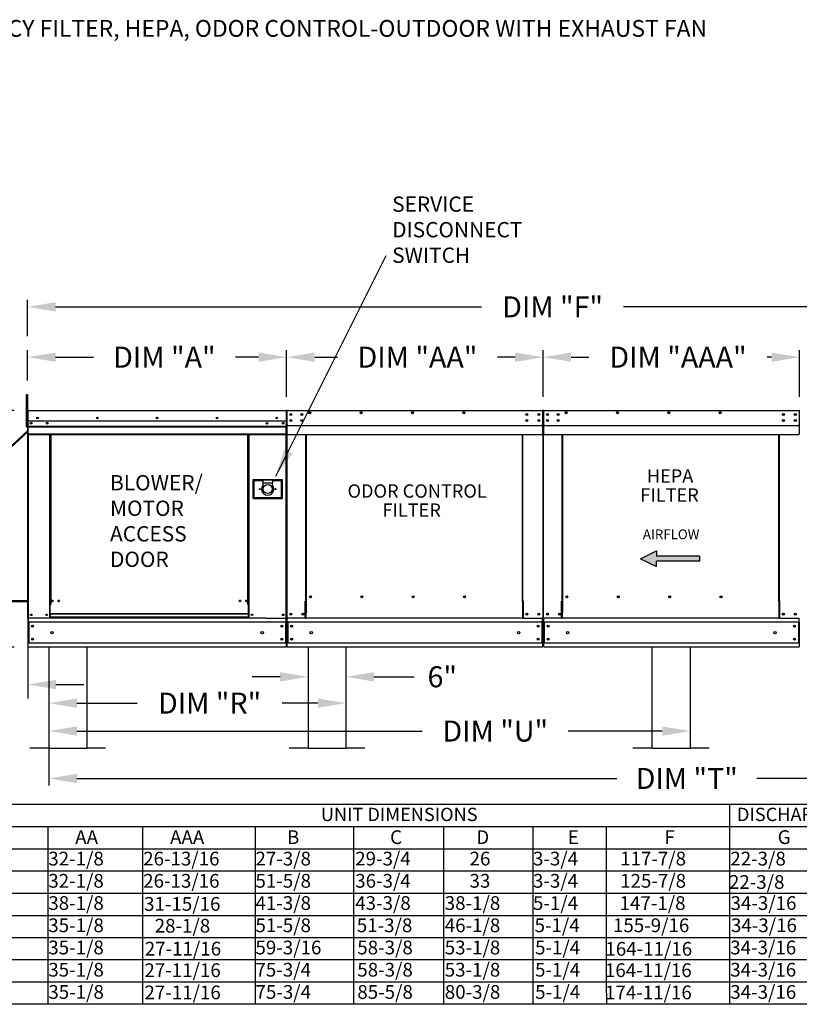
# Model space of a CAD drawing. Units: inches. Extents: x 9 to 249, y 9 to 186.
# Drawn here: x 60 to 143, y 80 to 185 of the extents above; entities that cross this region are included whole.
import ezdxf
from ezdxf.enums import TextEntityAlignment as Align

# ---------------------------------------------------------------- set-up
doc = ezdxf.new("R2010")
doc.units = ezdxf.units.IN
doc.header["$LTSCALE"] = 4
doc.header["$MEASUREMENT"] = 0
doc.styles.add('BOLD', font='ROMAND')
doc.styles.get("Standard").update_dxf_attribs({"font": 'ROMANS.SHX'})
doc.dimstyles.get("Standard").update_dxf_attribs({"dimtxt": 0.18, "dimasz": 0.18, "dimexe": 0.18, "dimexo": 0.0625, "dimgap": 0.09, "dimtad": 0, "dimtih": 1, "dimtoh": 1, "dimdec": 4, "dimzin": 0, "dimdsep": 46, "dimtxsty": 'Standard', "dimcen": 0.09, "dimadec": 0, "dimazin": 0, "dimtfac": 1, "dimtdec": 4, "dimtofl": 0, "dimtmove": 0, "dimatfit": 3, "dimfxl": 0, "dimtolj": 1, "dimtzin": 0, "dimarcsym": 0})

# ---------------------------------------------------------------- blocks, each defined once
blk = doc.blocks.new('*D7')
at = {"color": 0, "lineweight": -2}
for p, q in [((60.48, 151.53), (60.48, 155.42)), ((170.6, 150.78), (170.6, 155.42)), ((63.48, 154.67), (109.09, 154.67)), ((167.6, 154.67), (124.3, 154.67))]:
    blk.add_line(p, q, dxfattribs=at)
at = {"color": 0}
for points in [[(63.48, 155.17), (63.48, 154.17), (60.48, 154.67)], [(167.6, 155.17), (167.6, 154.17), (170.6, 154.67)]]:
    blk.add_solid(points, dxfattribs=at)
at = {"layer": 'Defpoints', "color": 0}
for p in [(60.48, 154.67), (60.48, 150.03), (170.6, 149.28)]:
    blk.add_point(p, dxfattribs=at)
at = {"color": 0, "insert": (116.7, 154.67), "char_height": 2.25, "attachment_point": 5}
blk.add_mtext('\\A1;DIM "F"', dxfattribs=at)
blk = doc.blocks.new('*D6')
at = {"color": 0, "lineweight": -2}
for p, q in [((62.76, 116.7), (62.76, 103.4)), ((168.61, 116.7), (168.61, 103.4)), ((65.76, 104.15), (123.56, 104.15)), ((165.61, 104.15), (138.56, 104.15))]:
    blk.add_line(p, q, dxfattribs=at)
at = {"color": 0}
for points in [[(65.76, 104.65), (65.76, 103.65), (62.76, 104.15)], [(165.61, 104.65), (165.61, 103.65), (168.61, 104.15)]]:
    blk.add_solid(points, dxfattribs=at)
at = {"layer": 'Defpoints', "color": 0}
for p in [(62.76, 118.2), (168.61, 118.2), (62.76, 104.15)]:
    blk.add_point(p, dxfattribs=at)
at = {"color": 0, "insert": (131.06, 104.15), "char_height": 2.25, "attachment_point": 5}
blk.add_mtext('\\A1;DIM "T"', dxfattribs=at)
blk = doc.blocks.new('*D2')
at = {"color": 0, "lineweight": -2}
for p, q in [((59.03, 143.58), (38.09, 143.58)), ((38.84, 140.58), (38.84, 138.06)), ((38.84, 121.2), (38.84, 128.63)), ((59.04, 118.2), (38.09, 118.2))]:
    blk.add_line(p, q, dxfattribs=at)
at = {"color": 0}
for points in [[(38.34, 140.58), (39.34, 140.58), (38.84, 143.58)], [(38.34, 121.2), (39.34, 121.2), (38.84, 118.2)]]:
    blk.add_solid(points, dxfattribs=at)
at = {"layer": 'Defpoints', "color": 0}
for p in [(60.53, 143.58), (38.84, 118.2), (60.54, 118.2)]:
    blk.add_point(p, dxfattribs=at)
at = {"color": 0, "insert": (38.84, 133.35), "char_height": 2.25, "attachment_point": 5}
blk.add_mtext('\\A1;DIM\\P"C"', dxfattribs=at)
blk = doc.blocks.new('*D9')
at = {"color": 0, "lineweight": -2}
for p, q in [((90.51, 116.7), (90.51, 114.29)), ((94.56, 116.7), (94.56, 114.29)), ((87.51, 115.04), (84.51, 115.04)), ((97.56, 115.04), (101.88, 115.04))]:
    blk.add_line(p, q, dxfattribs=at)
at = {"color": 0}
for points in [[(87.51, 115.54), (87.51, 114.54), (90.51, 115.04)], [(97.56, 115.54), (97.56, 114.54), (94.56, 115.04)]]:
    blk.add_solid(points, dxfattribs=at)
at = {"layer": 'Defpoints', "color": 0}
for p in [(90.51, 118.2), (94.56, 118.2), (90.51, 115.04)]:
    blk.add_point(p, dxfattribs=at)
at = {"color": 0, "insert": (104.88, 115.04), "char_height": 2.25, "attachment_point": 5}
blk.add_mtext('\\A1;6"', dxfattribs=at)
blk = doc.blocks.new('*D5')
at = {"color": 0, "lineweight": -2}
for p, q in [((131.44, 116.7), (131.44, 108.48)), ((62.76, 109.91), (62.76, 108.48)), ((65.76, 109.23), (102.74, 109.23)), ((128.44, 109.23), (118.38, 109.23))]:
    blk.add_line(p, q, dxfattribs=at)
at = {"color": 0}
for points in [[(65.76, 109.73), (65.76, 108.73), (62.76, 109.23)], [(128.44, 109.73), (128.44, 108.73), (131.44, 109.23)]]:
    blk.add_solid(points, dxfattribs=at)
at = {"layer": 'Defpoints', "color": 0}
for p in [(131.44, 118.2), (62.76, 111.41), (62.76, 109.23)]:
    blk.add_point(p, dxfattribs=at)
at = {"color": 0, "insert": (110.56, 109.23), "char_height": 2.25, "attachment_point": 5}
blk.add_mtext('\\A1;DIM "U"', dxfattribs=at)
blk = doc.blocks.new('*D8')
at = {"color": 0, "lineweight": -2}
for p, q in [((94.56, 116.7), (94.56, 111.47)), ((62.76, 114.96), (62.76, 111.47)), ((65.76, 112.22), (72.2, 112.22)), ((91.56, 112.22), (87.74, 112.22))]:
    blk.add_line(p, q, dxfattribs=at)
at = {"color": 0}
for points in [[(65.76, 112.72), (65.76, 111.72), (62.76, 112.22)], [(91.56, 112.72), (91.56, 111.72), (94.56, 112.22)]]:
    blk.add_solid(points, dxfattribs=at)
at = {"layer": 'Defpoints', "color": 0}
for p in [(94.56, 118.2), (62.76, 116.46), (62.76, 112.22)]:
    blk.add_point(p, dxfattribs=at)
at = {"color": 0, "insert": (79.97, 112.22), "char_height": 2.25, "attachment_point": 5}
blk.add_mtext('\\A1;DIM "R"', dxfattribs=at)
blk = doc.blocks.new('*D10')
at = {"color": 0, "lineweight": -2}
for p, q in [((88.22, 145.02), (88.22, 150.03)), ((115.68, 145.02), (115.68, 150.03)), ((91.22, 149.28), (93.66, 149.28)), ((112.68, 149.28), (110.8, 149.28))]:
    blk.add_line(p, q, dxfattribs=at)
at = {"color": 0}
for points in [[(91.22, 149.78), (91.22, 148.78), (88.22, 149.28)], [(112.68, 149.78), (112.68, 148.78), (115.68, 149.28)]]:
    blk.add_solid(points, dxfattribs=at)
at = {"layer": 'Defpoints', "color": 0}
for p in [(88.22, 149.28), (88.22, 143.52), (115.68, 143.52)]:
    blk.add_point(p, dxfattribs=at)
at = {"color": 0, "insert": (102.23, 149.28), "char_height": 2.25, "attachment_point": 5}
blk.add_mtext('\\A1;DIM "AA"', dxfattribs=at)
blk = doc.blocks.new('*D11')
at = {"color": 0, "lineweight": -2}
for p, q in [((60.48, 146.8), (60.48, 150.03)), ((88.22, 145.02), (88.22, 150.03)), ((63.48, 149.28), (67.52, 149.28)), ((85.22, 149.28), (82.74, 149.28))]:
    blk.add_line(p, q, dxfattribs=at)
at = {"color": 0}
for points in [[(63.48, 149.78), (63.48, 148.78), (60.48, 149.28)], [(85.22, 149.78), (85.22, 148.78), (88.22, 149.28)]]:
    blk.add_solid(points, dxfattribs=at)
at = {"layer": 'Defpoints', "color": 0}
for p in [(60.48, 149.28), (60.48, 145.3), (88.22, 143.52)]:
    blk.add_point(p, dxfattribs=at)
at = {"color": 0, "insert": (75.13, 149.28), "char_height": 2.25, "attachment_point": 5}
blk.add_mtext('\\A1;DIM "A"', dxfattribs=at)
blk = doc.blocks.new('*D4')
at = {"color": 0, "lineweight": -2}
for p, q in [((115.68, 145.02), (115.68, 150.03)), ((143.14, 145.02), (143.14, 150.03)), ((118.68, 149.28), (120.59, 149.28)), ((140.14, 149.28), (139.66, 149.28))]:
    blk.add_line(p, q, dxfattribs=at)
at = {"color": 0}
for points in [[(118.68, 149.78), (118.68, 148.78), (115.68, 149.28)], [(140.14, 149.78), (140.14, 148.78), (143.14, 149.28)]]:
    blk.add_solid(points, dxfattribs=at)
at = {"layer": 'Defpoints', "color": 0}
for p in [(115.68, 149.28), (115.68, 143.52), (143.14, 143.52)]:
    blk.add_point(p, dxfattribs=at)
at = {"color": 0, "insert": (130.13, 149.28), "char_height": 2.25, "attachment_point": 5}
blk.add_mtext('\\A1;DIM "AAA"', dxfattribs=at)
blk = doc.blocks.new('*D3')
at = {"color": 0, "lineweight": -2}
for p, q in [((40.42, 122.37), (40.42, 112.72)), ((60.51, 121.62), (60.51, 112.72)), ((37.42, 114.22), (34.42, 114.22)), ((63.51, 114.22), (66.51, 114.22))]:
    blk.add_line(p, q, dxfattribs=at)
at = {"color": 0}
for points in [[(37.42, 114.72), (37.42, 113.72), (40.42, 114.22)], [(63.51, 114.72), (63.51, 113.72), (60.51, 114.22)]]:
    blk.add_solid(points, dxfattribs=at)
at = {"layer": 'Defpoints', "color": 0}
for p in [(40.42, 123.12), (60.51, 122.37), (60.51, 114.22)]:
    blk.add_point(p, dxfattribs=at)
at = {"color": 0, "insert": (50.47, 114.22), "char_height": 2.25, "attachment_point": 5}
blk.add_mtext('\\A1;DIM "G"', dxfattribs=at)

msp = doc.modelspace()

# ---------------------------------------------------------------- linework, layer by layer
for p, q in [((60.36693, 141.83583), (60.36693, 145.29583)), ((60.36693, 145.29583), (60.47757, 145.29568)), ((60.47757, 145.29568), (60.47757, 141.83583)), ((88.16481, 143.52307), (88.16566, 143.5803)), ((60.50747, 141.41106), (40.42427, 123.12351)), ((60.36693, 141.83583), (60.47757, 141.83583)), ((88.28099, 141.96646), (115.62533, 141.96646)), ((115.74151, 141.96646), (143.08585, 141.96646)), ((60.50747, 141.27582), (40.57279, 123.12351)), ((40.42427, 123.12351), (60.50747, 123.12351)), ((40.53409, 123.22351), (60.50747, 123.22351)), ((62.7603, 118.20427), (62.7603, 107.40427)), ((66.8103, 118.20427), (66.8103, 107.40427)), ((90.50648, 118.20427), (90.50648, 107.40427)), ((94.55648, 118.20427), (94.55648, 107.40427)), ((127.32717, 118.20427), (127.32717, 107.40427)), ((131.43868, 118.20427), (131.43868, 107.40427)), ((62.7603, 107.40427), (60.7353, 107.40427)), ((62.7603, 107.40427), (66.8103, 107.40427)), ((68.8353, 107.40427), (66.8103, 107.40427)), ((90.50648, 107.40427), (88.48148, 107.40427)), ((90.50648, 107.40427), (94.55648, 107.40427)), ((96.58148, 107.40427), (94.55648, 107.40427)), ((127.32717, 107.40427), (125.30217, 107.40427)), ((127.38868, 107.40427), (131.43868, 107.40427)), ((133.46368, 107.40427), (131.43868, 107.40427)), ((62.63353, 99.00496), (62.63353, 96.62432)), ((72.78943, 99.00496), (72.78943, 96.62432)), ((84.8497, 99.00496), (84.8497, 96.62432)), ((95.38749, 99.00496), (95.38749, 96.62432)), ((105.00767, 99.00496), (105.00767, 96.62432)), ((62.63353, 96.62432), (62.63353, 94.24368)), ((72.78943, 96.62432), (72.78943, 94.24368)), ((84.8497, 96.62432), (84.8497, 94.24368)), ((95.38749, 96.62432), (95.38749, 94.24368)), ((105.00767, 96.62432), (105.00767, 94.24368)), ((62.63353, 94.24368), (62.63353, 91.86304)), ((72.78943, 94.24368), (72.78943, 91.86304)), ((84.8497, 94.24368), (84.8497, 91.86304)), ((95.38749, 94.24368), (95.38749, 91.86304)), ((105.00767, 94.24368), (105.00767, 91.86304)), ((62.63353, 91.86304), (62.63353, 89.4824)), ((72.78943, 91.86304), (72.78943, 89.4824)), ((84.8497, 91.86304), (84.8497, 89.4824)), ((95.38749, 91.86304), (95.38749, 89.4824)), ((105.00767, 91.86304), (105.00767, 89.4824)), ((62.63353, 89.4824), (62.63353, 84.72112)), ((72.78943, 89.4824), (72.78943, 84.72112)), ((84.8497, 89.4824), (84.8497, 84.72112)), ((95.38749, 89.4824), (95.38749, 84.72112)), ((105.00767, 89.4824), (105.00767, 84.72112)), ((62.63353, 87.10176), (62.63353, 82.34047)), ((72.78943, 87.10176), (72.78943, 82.34047)), ((84.8497, 87.10176), (84.8497, 82.34047)), ((95.38749, 87.10176), (95.38749, 82.34047)), ((105.00767, 87.10176), (105.00767, 82.34047)), ((62.63353, 82.34047), (62.63067, 79.95973)), ((72.78943, 82.34047), (72.78112, 79.95973)), ((84.8497, 82.34047), (84.8497, 79.95973)), ((95.38749, 82.34047), (95.38749, 79.95973)), ((105.00767, 82.34047), (105.00767, 79.95973)), ((114.58591, 82.34047), (114.58591, 79.95973)), ((122.44619, 82.34047), (122.45122, 79.95973)), ((135.64985, 82.34047), (135.65278, 79.95973))]:
    msp.add_line(p, q)
at = {"color": 7, "linetype": 'Continuous'}
for p, q in [((60.47672, 143.52307), (60.47672, 141.83583)), ((60.50747, 143.52307), (60.50747, 141.83583)), ((60.50747, 141.83583), (60.50747, 143.52307)), ((60.53481, 143.5803), (60.53395, 143.5803)), ((60.53481, 143.54955), (60.53395, 143.54955)), ((60.53481, 143.5803), (88.16566, 143.5803)), ((60.53481, 143.57381), (60.53481, 143.5803)), ((60.53481, 143.57381), (60.53481, 143.52307)), ((60.53481, 142.08989), (60.53481, 143.52307)), ((88.16481, 143.52307), (88.16481, 142.08989)), ((88.19215, 141.83583), (88.19215, 143.52307)), ((88.2229, 143.52307), (88.2229, 141.83583)), ((88.2229, 143.52307), (88.2229, 141.83583)), ((88.25365, 143.52307), (88.25365, 141.83583)), ((88.28099, 143.5803), (88.28014, 143.5803)), ((88.28099, 143.54955), (88.28014, 143.54955)), ((88.28099, 143.5803), (115.62618, 143.5803)), ((88.28099, 143.57381), (88.28099, 143.5803)), ((88.28099, 143.57381), (88.28099, 143.52307)), ((88.28099, 142.08989), (88.28099, 143.52307)), ((115.62533, 143.57381), (115.62618, 143.5803)), ((115.62533, 143.52307), (115.62533, 143.57381)), ((115.62533, 143.52307), (115.62533, 142.08989)), ((115.62618, 143.5803), (115.62618, 143.5803)), ((115.62618, 143.54955), (115.62618, 143.54955)), ((115.65266, 143.52307), (115.65266, 141.83583)), ((115.68342, 141.83583), (115.68342, 143.52307)), ((115.68342, 143.52307), (115.68342, 141.83583)), ((115.71417, 141.83583), (115.71417, 143.52307)), ((115.74151, 143.5803), (115.74066, 143.5803)), ((115.74151, 143.54955), (115.74066, 143.54955)), ((115.74151, 143.5803), (143.0867, 143.5803)), ((115.74151, 143.57381), (115.74151, 143.5803)), ((115.74151, 143.57381), (115.74151, 143.52307)), ((115.74151, 142.08989), (115.74151, 143.52307)), ((143.08585, 143.57381), (143.0867, 143.5803)), ((143.08585, 143.52307), (143.08585, 143.57381)), ((143.08585, 143.52307), (143.08585, 142.08989)), ((143.0867, 143.5803), (143.0867, 143.5803)), ((143.0867, 143.54955), (143.0867, 143.54955)), ((88.16757, 142.42055), (60.53204, 142.42055)), ((88.6808, 143.20868), (88.6808, 143.09763)), ((88.6808, 142.5483), (88.6808, 142.43724)), ((116.14132, 143.20868), (116.14132, 143.09763)), ((116.14132, 142.5483), (116.14132, 142.43724)), ((60.50747, 141.83583), (60.47672, 141.83583)), ((60.50747, 141.83583), (60.50747, 121.33783)), ((60.50747, 121.33783), (60.50747, 141.83583)), ((60.50747, 141.83583), (60.53822, 141.83583)), ((60.53481, 142.08989), (60.53481, 142.06351)), ((60.53481, 142.02348), (60.53481, 142.06351)), ((60.53481, 141.96646), (60.53481, 142.02348)), ((60.53481, 141.05855), (60.53481, 141.96646)), ((60.53481, 141.88135), (88.16481, 141.88135)), ((88.16481, 141.86002), (60.53481, 141.86002)), ((60.53481, 141.8278), (88.16481, 141.8278)), ((88.16481, 141.78169), (60.53481, 141.78169)), ((87.8443, 142.252), (87.8443, 142.1622)), ((88.14587, 141.78169), (88.14587, 121.33783)), ((88.16481, 142.06351), (88.16481, 142.08989)), ((88.16481, 142.06351), (88.16481, 142.02348)), ((88.16481, 142.02348), (88.16481, 141.96646)), ((88.16481, 141.96646), (88.16481, 141.05855)), ((88.19215, 121.33783), (88.19215, 141.83583)), ((88.19215, 141.83583), (88.2229, 141.83583)), ((88.25365, 141.83583), (88.2229, 141.83583)), ((88.25365, 141.83583), (88.25365, 121.33783)), ((88.28099, 142.08989), (88.28099, 142.06351)), ((88.28099, 142.02348), (88.28099, 142.06351)), ((88.28099, 141.96646), (88.28099, 142.02348)), ((88.28099, 141.05855), (88.28099, 141.96646)), ((115.62533, 142.06351), (115.62533, 142.08989)), ((115.62533, 142.06351), (115.62533, 142.02348)), ((115.62533, 142.02348), (115.62533, 141.96646)), ((115.62533, 141.96646), (115.62533, 141.05855)), ((115.65266, 141.83583), (115.65266, 121.33783)), ((115.65266, 141.83583), (115.68342, 141.83583)), ((115.71417, 141.83583), (115.68342, 141.83583)), ((115.71417, 121.33783), (115.71417, 141.83583)), ((115.74151, 142.08989), (115.74151, 142.06351)), ((115.74151, 142.02348), (115.74151, 142.06351)), ((115.74151, 141.96646), (115.74151, 142.02348)), ((115.74151, 141.05855), (115.74151, 141.96646)), ((143.08585, 142.06351), (143.08585, 142.08989)), ((143.08585, 142.06351), (143.08585, 142.02348)), ((143.08585, 142.02348), (143.08585, 141.96646)), ((143.08585, 141.96646), (143.08585, 141.05855)), ((60.53481, 141.05855), (60.53481, 141.00131)), ((88.16481, 141.04759), (60.53481, 141.04759)), ((60.53481, 141.00131), (88.16481, 141.00131)), ((60.55622, 141.00131), (60.55622, 120.26682)), ((62.8209, 141.00131), (62.8209, 122.79877)), ((62.86718, 141.00131), (62.86718, 122.79877)), ((62.88859, 141.00131), (62.88859, 122.79877)), ((62.91035, 141.00131), (62.91035, 122.79877)), ((62.95663, 141.00131), (62.95663, 122.79877)), ((84.06802, 122.79877), (84.06802, 141.00131)), ((84.1143, 122.79877), (84.1143, 141.00131)), ((84.13606, 122.79877), (84.13606, 141.00131)), ((84.15747, 122.79877), (84.15747, 141.00131)), ((84.20376, 122.79877), (84.20376, 141.00131)), ((88.16481, 141.00131), (88.16481, 141.05855)), ((88.28099, 141.05855), (88.28099, 141.00131)), ((88.28099, 141.00131), (115.62533, 141.00131)), ((90.25995, 123.14381), (90.25995, 141.00131)), ((90.31334, 141.00131), (90.31334, 123.17457)), ((113.46353, 123.17457), (113.46353, 141.00131)), ((113.51692, 123.14467), (113.51692, 141.00131)), ((115.62533, 141.00131), (115.62533, 141.05855)), ((115.74151, 141.05855), (115.74151, 141.00131)), ((115.74151, 141.00131), (143.08585, 141.00131)), ((117.72047, 123.14381), (117.72047, 141.00131)), ((117.77386, 141.00131), (117.77386, 123.17457)), ((140.92405, 123.17457), (140.92405, 141.00131)), ((140.97744, 123.14467), (140.97744, 141.00131)), ((143.08585, 141.00131), (143.08585, 141.05855)), ((87.77027, 136.15476), (84.59282, 136.15476)), ((84.59282, 136.15476), (84.59282, 134.15159)), ((84.62736, 134.18613), (84.62736, 136.12023)), ((84.62736, 136.12023), (84.69643, 136.05115)), ((84.62736, 136.12023), (85.66348, 136.12023)), ((85.66348, 136.12023), (85.66348, 135.77485)), ((86.69961, 136.12023), (85.66348, 136.12023)), ((86.69961, 136.12023), (87.73573, 136.12023)), ((86.69961, 136.12023), (86.69961, 135.77485)), ((87.73573, 136.12023), (87.66666, 136.05115)), ((87.73573, 136.12023), (87.73573, 134.18613)), ((87.77027, 134.15159), (87.77027, 136.15476)), ((84.69643, 136.05115), (84.69643, 134.2552)), ((85.66348, 136.05115), (84.69643, 136.05115)), ((85.66348, 135.77485), (85.66348, 135.55595)), ((86.69961, 135.77485), (85.66348, 135.77485)), ((87.66666, 136.05115), (86.69961, 136.05115)), ((86.69961, 135.55595), (86.69961, 135.77485)), ((87.66666, 134.2552), (87.66666, 136.05115)), ((84.59282, 134.15159), (87.77027, 134.15159)), ((84.69643, 134.2552), (84.62736, 134.18613)), ((87.73573, 134.18613), (84.62736, 134.18613)), ((84.69643, 134.2552), (87.66666, 134.2552)), ((87.66666, 134.2552), (87.73573, 134.18613)), ((90.87504, 123.58531), (90.87504, 123.6335)), ((118.33556, 123.58531), (118.33556, 123.6335)), ((62.8209, 122.79877), (62.8209, 121.33783)), ((62.86718, 122.79877), (62.8209, 122.79877)), ((62.91035, 122.75249), (62.8209, 122.75249)), ((62.91035, 122.79877), (62.86718, 122.79877)), ((62.91035, 121.79098), (62.91035, 122.79877)), ((62.95663, 122.79877), (62.91035, 122.79877)), ((84.06802, 122.79877), (84.1143, 122.79877)), ((84.1143, 122.79877), (84.1143, 121.79098)), ((84.15747, 122.79877), (84.1143, 122.79877)), ((84.20376, 122.75249), (84.1143, 122.75249)), ((84.20376, 122.79877), (84.15747, 122.79877)), ((84.20376, 121.33783), (84.20376, 122.79877)), ((90.20271, 121.33783), (90.20271, 123.14381)), ((90.20271, 123.14381), (90.25995, 123.14381)), ((90.25995, 123.14381), (90.31334, 123.14381)), ((90.31334, 123.17457), (90.31334, 121.89827)), ((90.31334, 123.17457), (90.37058, 123.17457)), ((113.46353, 123.17457), (113.40629, 123.17457)), ((113.46353, 123.17457), (113.46353, 121.89827)), ((113.49044, 123.14467), (113.46353, 123.14467)), ((113.46353, 123.14381), (113.57416, 123.14381)), ((113.49044, 123.14467), (113.51692, 123.14467)), ((113.57416, 123.14467), (113.51692, 123.14467)), ((113.57416, 121.33783), (113.57416, 123.14467)), ((117.66323, 121.33783), (117.66323, 123.14381)), ((117.66323, 123.14381), (117.72047, 123.14381)), ((117.72047, 123.14381), (117.77386, 123.14381)), ((117.77386, 123.17457), (117.77386, 121.89827)), ((117.77386, 123.17457), (117.8311, 123.17457)), ((140.92405, 123.17457), (140.86681, 123.17457)), ((140.92405, 123.17457), (140.92405, 121.89827)), ((140.95096, 123.14467), (140.92405, 123.14467)), ((140.92405, 123.14381), (141.03468, 123.14381)), ((140.95096, 123.14467), (140.97744, 123.14467)), ((141.03468, 123.14467), (140.97744, 123.14467)), ((141.03468, 121.33783), (141.03468, 123.14467)), ((86.00301, 121.33783), (60.50747, 121.33783)), ((62.91035, 121.38411), (62.8209, 121.38411)), ((84.1143, 121.79098), (62.91035, 121.79098)), ((62.91035, 121.79098), (62.91035, 121.77721)), ((62.91035, 121.77721), (84.1143, 121.77721)), ((62.91035, 121.77721), (62.91035, 121.41386)), ((84.1143, 121.41386), (62.91035, 121.41386)), ((62.91035, 121.33783), (62.91035, 121.41386)), ((84.1143, 121.77721), (84.1143, 121.79098)), ((84.1143, 121.77721), (84.1143, 121.41386)), ((84.1143, 121.41386), (84.1143, 121.33783)), ((84.20376, 121.38411), (84.1143, 121.38411)), ((86.00301, 121.33783), (88.13491, 121.33783)), ((88.13491, 121.33783), (88.19215, 121.33783)), ((88.16139, 121.24727), (88.16139, 121.33783)), ((88.25365, 121.33783), (88.31089, 121.33783)), ((88.28441, 121.33783), (88.28441, 121.24727)), ((90.20271, 121.33783), (88.31089, 121.33783)), ((90.20271, 121.33783), (90.31334, 121.33783)), ((90.31334, 121.88124), (90.31334, 121.89827)), ((90.31334, 121.43186), (90.31334, 121.88124)), ((90.31334, 121.33783), (90.31334, 121.43186)), ((113.46353, 121.33783), (90.31334, 121.33783)), ((113.46353, 121.89827), (113.46353, 121.88124)), ((113.46353, 121.88124), (113.46353, 121.43186)), ((113.46353, 121.43186), (113.46353, 121.33783)), ((113.46353, 121.33783), (113.57416, 121.33783)), ((113.57416, 121.33783), (115.59543, 121.33783)), ((115.59543, 121.33783), (115.65266, 121.33783)), ((115.62191, 121.24727), (115.62191, 121.33783)), ((115.71417, 121.33783), (115.77141, 121.33783)), ((115.74493, 121.33783), (115.74493, 121.24727)), ((117.66323, 121.33783), (115.77141, 121.33783)), ((117.66323, 121.33783), (117.77386, 121.33783)), ((117.77386, 121.88124), (117.77386, 121.89827)), ((117.77386, 121.43186), (117.77386, 121.88124)), ((117.77386, 121.33783), (117.77386, 121.43186)), ((140.92405, 121.33783), (117.77386, 121.33783)), ((140.92405, 121.89827), (140.92405, 121.88124)), ((140.92405, 121.88124), (140.92405, 121.43186)), ((140.92405, 121.43186), (140.92405, 121.33783)), ((140.92405, 121.33783), (141.03468, 121.33783)), ((141.03468, 121.33783), (143.05594, 121.33783)), ((143.05594, 121.33783), (143.11318, 121.33783)), ((143.08243, 121.24727), (143.08243, 121.33783)), ((60.53822, 120.91068), (60.53822, 121.24727)), ((60.53822, 120.91068), (60.53822, 118.63142)), ((88.16139, 120.91068), (60.6023, 120.91068)), ((60.6023, 120.91068), (60.6023, 118.63142)), ((88.09732, 120.91068), (88.09732, 118.63142)), ((88.16139, 120.91068), (88.16139, 121.24727)), ((88.16139, 120.91068), (88.16139, 118.63142)), ((88.28441, 120.91068), (88.28441, 121.24727)), ((115.62191, 120.91068), (88.28441, 120.91068)), ((88.28441, 120.91068), (88.28441, 118.63142)), ((88.34848, 120.91068), (88.34848, 118.63142)), ((115.55784, 120.91068), (115.55784, 118.63142)), ((115.62191, 120.91068), (115.62191, 121.24727)), ((115.62191, 120.91068), (115.62191, 118.63142)), ((115.74493, 120.91068), (115.74493, 121.24727)), ((143.08243, 120.91068), (115.74493, 120.91068)), ((115.74493, 120.91068), (115.74493, 118.63142)), ((115.809, 120.91068), (115.809, 118.63142)), ((143.01836, 120.91068), (143.01836, 118.63142)), ((143.08243, 120.91068), (143.08243, 121.24727)), ((143.08243, 120.91068), (143.08243, 118.63142)), ((60.53822, 118.29482), (60.53822, 118.63142)), ((60.53822, 118.29482), (60.53822, 118.20427)), ((88.16139, 118.20427), (60.53822, 118.20427)), ((88.16139, 118.63142), (60.6023, 118.63142)), ((88.16139, 118.63142), (88.16139, 118.29482)), ((88.16139, 118.20427), (88.16139, 118.29482)), ((115.62191, 118.63142), (88.28441, 118.63142)), ((88.28441, 118.29482), (88.28441, 118.63142)), ((88.28441, 118.29482), (88.28441, 118.20427)), ((115.62191, 118.20427), (88.28441, 118.20427)), ((115.62191, 118.63142), (115.62191, 118.29482)), ((115.62191, 118.20427), (115.62191, 118.29482)), ((143.08243, 118.63142), (115.74493, 118.63142)), ((115.74493, 118.29482), (115.74493, 118.63142)), ((115.74493, 118.29482), (115.74493, 118.20427)), ((143.08243, 118.20427), (115.74493, 118.20427)), ((143.08243, 118.63142), (143.08243, 118.29482)), ((143.08243, 118.20427), (143.08243, 118.29482))]:
    msp.add_line(p, q, dxfattribs=at)
at = {"color": 7}
for p, q in [((126.11522, 127.69394), (127.80554, 128.52925)), ((126.11522, 127.69394), (127.80554, 126.85863)), ((127.80554, 128.52925), (127.80554, 127.97238)), ((132.41875, 127.97238), (127.80554, 127.97238)), ((132.41875, 127.97238), (132.41875, 127.4155)), ((132.41875, 127.4155), (127.80554, 127.4155)), ((127.80554, 126.85863), (127.80554, 127.4155)), ((9.8433, 101.3856), (229.50133, 101.3856)), ((135.64985, 101.3856), (135.64985, 96.62432)), ((9.8433, 99.00496), (229.50133, 99.00496)), ((114.58591, 99.00496), (114.58591, 84.72112)), ((122.44619, 99.00496), (122.44619, 84.72112)), ((9.8433, 96.62432), (229.50133, 96.62432)), ((114.58591, 96.62432), (114.58591, 82.34047)), ((122.44619, 96.62432), (122.44619, 82.34047)), ((135.64985, 96.62432), (135.64985, 94.24368)), ((9.8433, 94.24368), (229.50133, 94.24368)), ((135.64985, 94.24368), (135.64985, 91.86304)), ((9.8433, 91.86304), (229.50133, 91.86304)), ((135.64985, 91.86304), (135.64985, 89.4824)), ((9.8433, 89.4824), (229.50133, 89.4824)), ((135.64985, 89.4824), (135.64985, 84.72112)), ((9.83637, 87.10176), (229.50133, 87.10176)), ((135.64985, 87.10176), (135.64985, 82.34047)), ((229.50133, 84.72112), (9.83637, 84.72112)), ((229.50133, 82.34047), (9.83637, 82.34047)), ((229.50664, 79.95973), (9.84169, 79.95973))]:
    msp.add_line(p, q, dxfattribs=at)
at = {"color": 7, "linetype": 'Continuous'}
for centre, radius in [((90.6871, 143.33597), 0.10679), ((96.18663, 143.33597), 0.10679), ((101.68617, 143.33597), 0.10679), ((107.18571, 143.33597), 0.10679), ((118.14762, 143.33597), 0.10679), ((123.64715, 143.33597), 0.10679), ((129.14669, 143.33597), 0.10679), ((134.64623, 143.33597), 0.10679), ((61.54607, 142.76593), 0.08634), ((61.54607, 142.76593), 0.0449), ((67.94794, 142.76593), 0.08634), ((67.94794, 142.76593), 0.0449), ((74.34981, 142.76593), 0.08634), ((74.34981, 142.76593), 0.0449), ((80.75168, 142.76593), 0.08634), ((80.75168, 142.76593), 0.0449), ((87.15355, 142.76593), 0.08634), ((87.15355, 142.76593), 0.0449), ((88.6808, 143.15316), 0.10679), ((88.6808, 142.49277), 0.10679), ((88.6808, 143.15316), 0.05553), ((88.6808, 142.49277), 0.05553), ((89.8324, 143.15316), 0.10679), ((89.8324, 142.49277), 0.10679), ((89.8324, 143.15316), 0.05553), ((89.8324, 142.49277), 0.05553), ((90.6871, 143.33597), 0.05553), ((96.18663, 143.33597), 0.05553), ((101.68617, 143.33597), 0.05553), ((107.18571, 143.33597), 0.05553), ((113.94407, 143.15316), 0.10679), ((113.94407, 142.49277), 0.10679), ((113.94407, 143.15316), 0.05553), ((113.94407, 142.49277), 0.05553), ((115.22552, 143.15316), 0.10679), ((115.22552, 142.49277), 0.10679), ((115.22552, 143.15316), 0.05553), ((115.22552, 142.49277), 0.05553), ((116.14132, 143.15316), 0.10679), ((116.14132, 142.49277), 0.10679), ((116.14132, 143.15316), 0.05553), ((116.14132, 142.49277), 0.05553), ((117.29291, 143.15316), 0.10679), ((117.29291, 142.49277), 0.10679), ((117.29291, 143.15316), 0.05553), ((117.29291, 142.49277), 0.05553), ((118.14762, 143.33597), 0.05553), ((123.64715, 143.33597), 0.05553), ((129.14669, 143.33597), 0.05553), ((134.64623, 143.33597), 0.05553), ((141.40459, 143.15316), 0.10679), ((141.40459, 142.49277), 0.10679), ((141.40459, 143.15316), 0.05553), ((141.40459, 142.49277), 0.05553), ((142.68603, 143.15316), 0.10679), ((142.68603, 142.49277), 0.10679), ((142.68603, 143.15316), 0.05553), ((142.68603, 142.49277), 0.05553), ((60.85532, 142.2071), 0.08634), ((60.85532, 142.2071), 0.0449), ((62.58219, 142.2071), 0.08634), ((62.58219, 142.2071), 0.0449), ((86.11742, 142.2071), 0.08634), ((86.11742, 142.2071), 0.0449), ((87.8443, 142.2071), 0.08634), ((87.8443, 142.2071), 0.0449), ((85.35264, 135.15318), 0.05699), ((86.18154, 135.15318), 0.48352), ((87.01044, 135.15318), 0.05699), ((90.77101, 123.60941), 0.10679), ((96.27149, 123.60941), 0.10679), ((101.77196, 123.60941), 0.10679), ((107.27244, 123.60941), 0.10679), ((118.23153, 123.60941), 0.10679), ((123.73201, 123.60941), 0.10679), ((129.23248, 123.60941), 0.10679), ((134.73296, 123.60941), 0.10679), ((63.1079, 123.17453), 0.08634), ((63.1079, 123.17453), 0.0449), ((63.79865, 123.17453), 0.08634), ((63.79865, 123.17453), 0.0449), ((83.226, 123.17453), 0.08634), ((83.226, 123.17453), 0.0449), ((83.91675, 123.17453), 0.08634), ((83.91675, 123.17453), 0.0449), ((60.85779, 121.68321), 0.08634), ((60.85779, 121.68321), 0.0449), ((62.5218, 121.68321), 0.08634), ((62.5218, 121.68321), 0.0449), ((84.50285, 121.68321), 0.08634), ((84.50285, 121.68321), 0.0449), ((87.84677, 121.68321), 0.08634), ((87.84677, 121.68321), 0.0449), ((88.6808, 121.76498), 0.10679), ((88.6808, 121.76498), 0.05553), ((89.96225, 121.76498), 0.10679), ((89.96225, 121.76498), 0.05553), ((113.94407, 121.76498), 0.10679), ((113.94407, 121.76498), 0.05553), ((115.22552, 121.76498), 0.10679), ((115.22552, 121.76498), 0.05553), ((116.14132, 121.76498), 0.10679), ((116.14132, 121.76498), 0.05553), ((117.42277, 121.76498), 0.10679), ((117.42277, 121.76498), 0.05553), ((141.40459, 121.76498), 0.10679), ((141.40459, 121.76498), 0.05553), ((142.68603, 121.76498), 0.10679), ((142.68603, 121.76498), 0.05553), ((61.00851, 120.47371), 0.10679), ((61.00851, 120.47371), 0.05553), ((87.6911, 120.47371), 0.10679), ((87.6911, 120.47371), 0.05553), ((88.7547, 120.47371), 0.10679), ((88.7547, 120.47371), 0.05553), ((115.15162, 120.47371), 0.10679), ((115.15162, 120.47371), 0.05553), ((116.21522, 120.47371), 0.10679), ((116.21522, 120.47371), 0.05553), ((142.61214, 120.47371), 0.10679), ((142.61214, 120.47371), 0.05553), ((63.10112, 119.77105), 0.13348), ((85.5985, 119.77105), 0.13348), ((90.8473, 119.77105), 0.13348), ((113.05902, 119.77105), 0.13348), ((118.30782, 119.77105), 0.13348), ((140.51954, 119.77105), 0.13348), ((61.00851, 119.06839), 0.10679), ((61.00851, 119.06839), 0.05553), ((87.6911, 119.06839), 0.10679), ((87.6911, 119.06839), 0.05553), ((88.7547, 119.06839), 0.10679), ((88.7547, 119.06839), 0.05553), ((115.15162, 119.06839), 0.10679), ((115.15162, 119.06839), 0.05553), ((116.21522, 119.06839), 0.10679), ((116.21522, 119.06839), 0.05553), ((142.61214, 119.06839), 0.10679), ((142.61214, 119.06839), 0.05553)]:
    msp.add_circle(centre, radius, dxfattribs=at)
for centre, radius, start, end in [((60.53395, 143.52307), 0.05724, 90, 180), ((60.53395, 143.52307), 0.02648, 90, 180), ((88.16566, 143.52307), 0.05724, 0, 90), ((88.16566, 143.52307), 0.02648, 0, 90), ((88.28014, 143.52307), 0.05724, 90, 180), ((88.28014, 143.52307), 0.02648, 90, 180), ((115.62618, 143.52307), 0.05724, 0, 90), ((115.62618, 143.52307), 0.02648, 0, 90), ((115.74066, 143.52307), 0.05724, 90, 180), ((115.74066, 143.52307), 0.02648, 90, 180), ((143.0867, 143.52307), 0.05724, 0, 90), ((143.0867, 143.52307), 0.02648, 0, 90), ((86.18154, 135.15318), 0.65621, 142.1363536, 37.8636464), ((90.85516, 123.60941), 0.05553, 82.3810088, 180), ((90.85516, 123.60941), 0.05553, 180, 277.6189911), ((96.35564, 123.60941), 0.05553, 82.3810085, 180), ((96.35564, 123.60941), 0.05553, 180, 277.6189914), ((101.85611, 123.60941), 0.05553, 82.3810088, 180), ((101.85611, 123.60941), 0.05553, 180, 277.6189912), ((107.35659, 123.60941), 0.05553, 82.3810091, 180), ((107.35659, 123.60941), 0.05553, 180, 277.6189909), ((118.31568, 123.60941), 0.05553, 82.3810088, 180), ((118.31568, 123.60941), 0.05553, 180, 277.6189911), ((123.81615, 123.60941), 0.05553, 82.3810085, 180), ((123.81615, 123.60941), 0.05553, 180, 277.6189914), ((129.31663, 123.60941), 0.05553, 82.3810088, 180), ((129.31663, 123.60941), 0.05553, 180, 277.6189912), ((134.81711, 123.60941), 0.05553, 82.3810091, 180), ((134.81711, 123.60941), 0.05553, 180, 277.6189909), ((88.74231, 121.76498), 0.05553, 123.6312774, 180), ((88.74231, 121.76498), 0.05553, 180, 236.3687226), ((116.20283, 121.76498), 0.05553, 123.6312774, 180), ((116.20283, 121.76498), 0.05553, 180, 236.3687226)]:
    msp.add_arc(centre, radius, start, end, dxfattribs=at)
at = {"linetype": 'Continuous'}
for points in [[(127.80554, 128.52925), (126.11522, 127.69394), (127.80554, 127.97238)], [(126.11522, 127.69394), (132.41875, 127.97238), (127.80554, 127.97238)], [(132.41875, 127.97238), (126.11522, 127.69394), (127.80554, 127.4155)], [(126.11522, 127.69394), (127.80554, 126.85863), (127.80554, 127.4155)], [(132.41875, 127.97238), (127.80554, 127.4155), (132.41875, 127.4155)]]:
    msp.add_solid(points, dxfattribs=at)

# ---------------------------------------------------------------- texts
at = {"style": 'BOLD'}
msp.add_text('POLLUTION CONTROL UNIT-HIGH EFFICIENCY FILTER, HEPA, ODOR CONTROL-OUTDOOR WITH EXHAUST FAN', height=1.8, dxfattribs=at).set_placement((8.77887, 183.60013))
at = {"color": 7, "linetype": 'Continuous'}
for s, height, p in [('SERVICE ', 1.640625, (99.51692, 164.85237)), ('DISCONNECT ', 1.640625, (99.51692, 162.11799)), ('SWITCH', 1.640625, (99.51692, 159.38362)), ('BLOWER/', 1.640625, (69.30908, 135.01169)), ('MOTOR', 1.640625, (69.30908, 132.27732)), ('ACCESS', 1.640625, (69.30908, 129.54294)), ('AIRFLOW', 1.044141, (126.3621, 129.7819)), ('DOOR', 1.640625, (69.30908, 126.80857))]:
    msp.add_text(s, height=height, dxfattribs=at).set_placement(p)
for s, height, p in [('HEPA', 1.428384, (129.27319, 136.55642)), ('ODOR CONTROL', 1.4283844, (102.19389, 134.94253)), ('FILTER', 1.428384, (129.21783, 134.51065)), ('FILTER', 1.428384, (101.60855, 132.89676)), ('UNIT DIMENSIONS', 1.4283844, (100.27244, 100.29973)), ('DISCHARGE', 1.428384, (141.76292, 100.29973))]:
    msp.add_text(s, height=height).set_placement(p, align=Align.MIDDLE_CENTER)
for s, height, p in [('AA', 1.473021, (65.57811, 97.12887)), ('AAA', 1.473021, (75.73401, 97.12887)), ('B', 1.47302, (88.25831, 97.12887)), ('C', 1.47302, (99.2961, 97.12887)), ('D', 1.47302, (108.52779, 97.12887)), ('G', 1.47302, (140.79689, 97.12887)), ('32-1/8', 1.473021, (62.69783, 94.83076)), ('26-13/16', 1.473021, (72.85373, 94.83076)), ('27-3/8', 1.473021, (84.87893, 94.83076)), ('29-3/4', 1.473021, (95.56123, 94.83076)), ('26', 1.473021, (107.80399, 94.83076)), ('22-3/8', 1.473021, (135.7265, 94.83076)), ('32-1/8', 1.473021, (62.69783, 92.45012)), ('26-13/16', 1.473021, (72.85373, 92.45012)), ('51-5/8', 1.473021, (84.87893, 92.45012)), ('36-3/4', 1.473021, (95.56123, 92.45012)), ('33', 1.473021, (107.80399, 92.45012)), ('22-3/8', 1.473021, (135.57783, 92.32437)), ('38-1/8', 1.473021, (62.69783, 90.06948)), ('31-15/16', 1.473021, (72.95212, 89.97756)), ('41-3/8', 1.473021, (84.87893, 90.06948)), ('43-3/8', 1.473021, (95.56123, 90.06948)), ('38-1/8', 1.473021, (105.14841, 90.06948)), ('34-3/16', 1.473021, (135.74679, 90.06948)), ('35-1/8', 1.473021, (62.69783, 87.68883)), ('28-1/8', 1.473021, (74.0902, 87.64146)), ('51-5/8', 1.473021, (84.87893, 87.68883)), ('51-3/8', 1.473021, (95.73361, 87.68883)), ('46-1/8', 1.473021, (105.14841, 87.68883)), ('34-3/16', 1.473021, (135.79909, 87.68883)), ('35-1/8', 1.473021, (62.69783, 85.30819)), ('27-11/16', 1.473021, (73.02464, 85.18468)), ('59-3/16', 1.473021, (84.87893, 85.30819)), ('58-3/8', 1.473021, (95.78458, 85.30819)), ('53-1/8', 1.473021, (105.14841, 85.30819)), ('34-3/16', 1.473021, (135.71725, 85.30819)), ('35-1/8', 1.473021, (62.69783, 82.92755)), ('27-11/16', 1.473021, (72.9857, 82.87852)), ('75-3/4', 1.473021, (84.87893, 82.92755)), ('58-3/8', 1.473021, (95.78458, 82.92755)), ('53-1/8', 1.473021, (105.14841, 82.92755)), ('34-3/16', 1.473021, (135.71725, 82.92755)), ('35-1/8', 1.473021, (62.70315, 80.54681)), ('27-11/16', 1.473021, (72.99101, 80.49778)), ('75-3/4', 1.473021, (84.88424, 80.54681)), ('85-5/8', 1.473021, (95.7899, 80.54681)), ('80-3/8', 1.473021, (105.15373, 80.54681)), ('34-3/16', 1.473021, (135.72257, 80.54681))]:
    msp.add_text(s, height=height).set_placement(p)
at = {"color": 7}
for s, height, p in [('E', 1.47302, (118.33052, 97.12887)), ('F', 1.47302, (128.66377, 97.12887)), ('3-3/4', 1.473021, (114.59565, 94.83076)), ('117-7/8', 1.473021, (123.92573, 94.83076)), ('3-3/4', 1.473021, (114.59565, 92.45012)), ('125-7/8', 1.473021, (123.92573, 92.45012)), ('5-1/4', 1.473021, (114.59565, 90.06948)), ('147-1/8', 1.473021, (123.86976, 90.06948)), ('5-1/4', 1.473021, (114.76803, 87.68883)), ('155-9/16', 1.473021, (123.16084, 87.68883)), ('5-1/4', 1.473021, (114.819, 85.30819)), ('164-11/16', 1.473021, (122.34939, 85.16514)), ('5-1/4', 1.473021, (114.819, 82.92755)), ('164-11/16', 1.473021, (122.30166, 82.87987)), ('5-1/4', 1.473021, (114.82432, 80.54681)), ('174-11/16', 1.473021, (122.30697, 80.49913))]:
    msp.add_text(s, height=height, dxfattribs=at).set_placement(p)

# ---------------------------------------------------------------- dimensions: what is measured, and where the dimension line sits
for base, p1, p2, text, override, picture, middle in [((60.47757, 154.67363), (170.60446, 149.28405), (60.47757, 150.03405), 'DIM "F"', {"dimscale": 1.5, "dimtxt": 1.5, "dimasz": 2, "dimexe": 0.5, "dimexo": 1, "dimgap": 1}, '*D7', (116.69726, 154.67363)), ((60.47757, 149.28405), (88.2229, 143.52307), (60.47757, 145.29568), 'DIM "A"', {"dimscale": 1.5, "dimtxt": 1.5, "dimasz": 2, "dimexe": 0.5, "dimexo": 1, "dimgap": 1}, '*D11', (75.12889, 149.28405)), ((88.2229, 149.28405), (115.68342, 143.52307), (88.2229, 143.52307), 'DIM "AA"', {"dimscale": 1.5, "dimtxt": 1.5, "dimasz": 2, "dimexe": 0.5, "dimexo": 1, "dimgap": 1}, '*D10', (102.2334, 149.28405)), ((115.68342, 149.28405), (143.14394, 143.52307), (115.68342, 143.52307), 'DIM "AAA"', {"dimscale": 1.5, "dimtxt": 1.5, "dimasz": 2, "dimexe": 0.5, "dimexo": 1, "dimgap": 1}, '*D4', (130.12584, 149.28405)), ((60.50747, 114.22095), (40.42427, 123.12351), (60.50747, 122.37351), 'DIM "G"', {"dimscale": 1.5, "dimtxt": 1.5, "dimasz": 2, "dimexe": 1, "dimexo": 0.5, "dimgap": 1}, '*D3', (50.46587, 114.22095)), ((62.7603, 104.14612), (168.60654, 118.20427), (62.7603, 118.20427), 'DIM "T"', {"dimscale": 1.5, "dimtxt": 1.5, "dimasz": 2, "dimexe": 0.5, "dimexo": 1, "dimgap": 1}, '*D6', (131.06109, 104.14612)), ((62.7603, 109.23008), (131.43868, 118.20427), (62.7603, 111.40654), 'DIM "U"', {"dimscale": 1.5, "dimtxt": 1.5, "dimasz": 2, "dimexe": 0.5, "dimexo": 1, "dimgap": 1}, '*D5', (110.56082, 109.23008)), ((62.7603, 112.21632), (94.55648, 118.20427), (62.7603, 116.46017), 'DIM "R"', {"dimscale": 1.5, "dimtxt": 1.5, "dimasz": 2, "dimexe": 0.5, "dimexo": 1, "dimgap": 1}, '*D8', (79.9703, 112.21632)), ((90.50648, 115.03803), (94.55648, 118.20427), (90.50648, 118.20427), '6"', {"dimscale": 1.5, "dimtxt": 1.5, "dimasz": 2, "dimexe": 0.5, "dimexo": 1, "dimgap": 1}, '*D9', (104.88237, 115.03803))]:
    dim = msp.add_linear_dim(base=base, p1=p1, p2=p2, text=text, dimstyle='Standard', override=override)
    dim.commit()
    dim.dimension.update_dxf_attribs({"geometry": picture, "text_midpoint": middle, "dimtype": 160})
dim = msp.add_linear_dim(base=(38.83708, 118.20427), p1=(60.53481, 143.5803), p2=(60.53822, 118.20427), angle=90, text='DIM\\P"C"', dimstyle='Standard', override={"dimscale": 1.5, "dimtxt": 1.5, "dimasz": 2, "dimexe": 0.5, "dimexo": 1, "dimgap": 1})
dim.commit()
dim.dimension.update_dxf_attribs({"geometry": '*D2', "text_midpoint": (38.83708, 133.34569), "dimtype": 160})

# ---------------------------------------------------------------- leaders
msp.add_leader([(87.06725, 136.52719), (98.8856, 160.17299)], dimstyle='Standard', override={"dimscale": 1.5, "dimtxt": 1.5, "dimasz": 2, "dimexe": 1, "dimexo": 0.5, "dimgap": 1})

doc.saveas('drawing.dxf')
